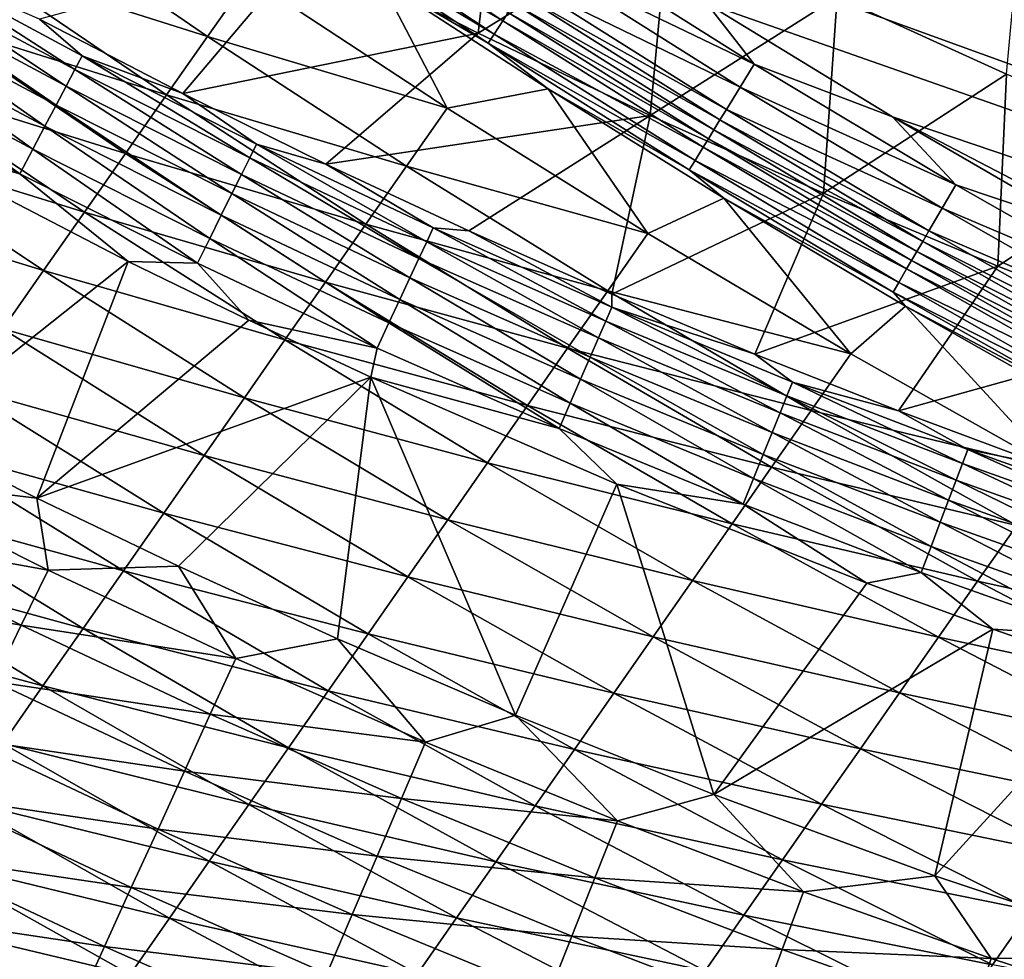
# Model space of a CAD drawing. Extents: x -97 to 72, y -152 to -77.
# Drawn here: x -73 to -69, y -144 to -141 of the extents above; entities that cross this region are included whole.
import ezdxf

# ---------------------------------------------------------------- set-up
doc = ezdxf.new("R2010")
doc.units = 0
doc.layers.add('WANNA', color=7, linetype='CONTINUOUS')

msp = doc.modelspace()

# ---------------------------------------------------------------- linework, layer by layer
at = {"layer": 'WANNA'}
for points in [[(-88.6624, -107.3737, -59.5), (-88.6624, -77.6728, -59.5), (-49.2074, -146.7616, -59.5)], [(-88.6624, -77.6728, -59.5), (71.639, -77.6728, -59.5), (-49.2074, -146.7616, -59.5)], [(-53.8219, -146.4923, -59.5), (-82.6006, -128.3407, -59.5), (-88.6624, -107.3737, -59.5)], [(-53.0555, -146.5744, -59.5), (-53.8219, -146.4923, -59.5), (-88.6624, -107.3737, -59.5)], [(-52.2876, -146.6417, -59.5), (-53.0555, -146.5744, -59.5), (-88.6624, -107.3737, -59.5)], [(-51.5186, -146.6941, -59.5), (-52.2876, -146.6417, -59.5), (-88.6624, -107.3737, -59.5)], [(-50.7487, -146.7315, -59.5), (-51.5186, -146.6941, -59.5), (-88.6624, -107.3737, -59.5)], [(-49.9782, -146.754, -59.5), (-50.7487, -146.7315, -59.5), (-88.6624, -107.3737, -59.5)], [(-49.2074, -146.7616, -59.5), (-49.9782, -146.754, -59.5), (-88.6624, -107.3737, -59.5)], [(-82.2022, -128.9605, -59.5), (-82.6006, -128.3407, -59.5), (-53.8219, -146.4923, -59.5)], [(-81.796, -129.5673, -59.5), (-82.2022, -128.9605, -59.5), (-53.8219, -146.4923, -59.5)], [(-81.382, -130.1619, -59.5), (-81.796, -129.5673, -59.5), (-53.8219, -146.4923, -59.5)], [(-80.9599, -130.7449, -59.5), (-81.382, -130.1619, -59.5), (-53.8219, -146.4923, -59.5)], [(-80.5295, -131.3172, -59.5), (-80.9599, -130.7449, -59.5), (-53.8219, -146.4923, -59.5)], [(-80.0906, -131.8794, -59.5), (-80.5295, -131.3172, -59.5), (-53.8219, -146.4923, -59.5)], [(-79.6428, -132.432, -59.5), (-80.0906, -131.8794, -59.5), (-53.8219, -146.4923, -59.5)], [(-79.1857, -132.9758, -59.5), (-79.6428, -132.432, -59.5), (-53.8219, -146.4923, -59.5)], [(-78.7188, -133.5112, -59.5), (-79.1857, -132.9758, -59.5), (-53.8219, -146.4923, -59.5)], [(-78.2417, -134.0388, -59.5), (-78.7188, -133.5112, -59.5), (-53.8219, -146.4923, -59.5)], [(-77.7539, -134.5591, -59.5), (-78.2417, -134.0388, -59.5), (-53.8219, -146.4923, -59.5)], [(-77.2548, -135.0725, -59.5), (-77.7539, -134.5591, -59.5), (-53.8219, -146.4923, -59.5)], [(-53.8219, -146.4923, -59.5), (-70.8123, -140.3331, -59.5), (-77.2548, -135.0725, -59.5)], [(-71.6603, -140.5546, -3.6653), (-71.0017, -140.8905, -3.6613), (-70.9091, -140.1016, -5.7743)], [(-70.2651, -140.4347, -5.7674), (-70.9091, -140.1016, -5.7743), (-71.0017, -140.8905, -3.6613)], [(-69.6158, -140.7503, -5.7604), (-68.9617, -141.0484, -5.7531), (-68.8924, -140.2914, -7.8676)], [(-71.669, -140.3371, -59.2699), (-70.9064, -140.8427, -59.2695), (-71.7035, -140.3879, -59.1769)], [(-70.9064, -140.8427, -59.2695), (-71.669, -140.3371, -59.2699), (-70.8862, -140.8114, -59.3121)], [(-70.1184, -140.7766, -59.5), (-70.8123, -140.3331, -59.5), (-53.8219, -146.4923, -59.5)], [(-72.8033, -140.3836, -55.2905), (-72.0458, -140.903, -55.2837), (-72.9639, -140.6121, -53.4456)], [(-72.0458, -140.903, -55.2837), (-72.8033, -140.3836, -55.2905), (-71.8872, -140.6766, -57.1328)], [(-71.7035, -140.3879, -59.1769), (-70.9397, -140.8942, -59.1765), (-71.7273, -140.423, -59.0778)], [(-70.9397, -140.8942, -59.1765), (-71.7035, -140.3879, -59.1769), (-70.9064, -140.8427, -59.2695)], [(-70.9626, -140.9297, -59.0773), (-71.7273, -140.423, -59.0778), (-70.9397, -140.8942, -59.1765)], [(-71.7273, -140.423, -59.0778), (-70.9626, -140.9297, -59.0773), (-71.3794, -140.685, -58.9775)], [(-71.0017, -140.8905, -3.6613), (-70.3377, -141.2084, -3.6572), (-70.2651, -140.4347, -5.7674)], [(-69.6158, -140.7503, -5.7604), (-70.2651, -140.4347, -5.7674), (-70.3377, -141.2084, -3.6572)], [(-70.7024, -140.5267, -59.4914), (-69.9358, -141.0102, -59.4914), (-70.7589, -140.6143, -59.4641)], [(-69.9358, -141.0102, -59.4914), (-70.7024, -140.5267, -59.4914), (-70.1184, -140.7766, -59.5)], [(-72.6949, -140.8369, -1.6107), (-72.1411, -141.124, -1.6122), (-71.6603, -140.5546, -3.6653)], [(-71.6603, -140.5546, -3.6653), (-72.1411, -141.124, -1.6122), (-71.0017, -140.8905, -3.6613)], [(-72.9639, -140.6121, -53.4456), (-72.2043, -141.1293, -53.4362), (-73.1244, -140.8404, -51.6023)], [(-72.2043, -141.1293, -53.4362), (-72.9639, -140.6121, -53.4456), (-72.0458, -140.903, -55.2837)], [(-70.7589, -140.6143, -59.4641), (-69.9904, -141.099, -59.464), (-70.8138, -140.6992, -59.417)], [(-69.9904, -141.099, -59.464), (-70.7589, -140.6143, -59.4641), (-69.9358, -141.0102, -59.4914)], [(-73.2242, -140.6737, -1.3805), (-72.5582, -141.0313, -1.3816), (-73.1944, -140.6208, -1.4931)], [(-72.53, -140.9781, -1.4946), (-72.6949, -140.8369, -1.6107), (-73.1944, -140.6208, -1.4931)], [(-72.53, -140.9781, -1.4946), (-73.1944, -140.6208, -1.4931), (-72.5582, -141.0313, -1.3816)], [(-73.2597, -140.7368, -1.2734), (-72.5919, -141.0949, -1.2741), (-73.2242, -140.6737, -1.3805)], [(-72.5582, -141.0313, -1.3816), (-73.2242, -140.6737, -1.3805), (-72.5919, -141.0949, -1.2741)], [(-71.8872, -140.6766, -57.1328), (-71.1216, -141.1796, -57.1288), (-72.0458, -140.903, -55.2837)], [(-71.8872, -140.6766, -57.1328), (-71.3794, -140.685, -58.9775), (-71.1216, -141.1796, -57.1288)], [(-71.3794, -140.685, -58.9775), (-70.7311, -141.106, -58.977), (-71.1216, -141.1796, -57.1288)], [(-70.7311, -141.106, -58.977), (-71.3794, -140.685, -58.9775), (-70.9626, -140.9297, -59.0773)], [(-70.8138, -140.6992, -59.417), (-70.0432, -141.1852, -59.4169), (-70.8396, -140.7391, -59.3863)], [(-70.0432, -141.1852, -59.4169), (-70.8138, -140.6992, -59.417), (-69.9904, -141.099, -59.464)], [(-73.3004, -140.8093, -1.1735), (-72.6307, -141.1681, -1.174), (-73.2597, -140.7368, -1.2734)], [(-72.5919, -141.0949, -1.2741), (-73.2597, -140.7368, -1.2734), (-72.6307, -141.1681, -1.174)], [(-70.8396, -140.7391, -59.3863), (-70.0681, -141.2257, -59.3862), (-70.8638, -140.7767, -59.3512)], [(-70.0681, -141.2257, -59.3862), (-70.8396, -140.7391, -59.3863), (-70.0432, -141.1852, -59.4169)], [(-70.3377, -141.2084, -3.6572), (-69.669, -141.5083, -3.653), (-69.6158, -140.7503, -5.7604)], [(-68.9617, -141.0484, -5.7531), (-69.6158, -140.7503, -5.7604), (-69.669, -141.5083, -3.653)], [(-73.3458, -140.8902, -1.0825), (-72.6739, -141.2499, -1.0827), (-73.3004, -140.8093, -1.1735)], [(-72.6307, -141.1681, -1.174), (-73.3004, -140.8093, -1.1735), (-72.6739, -141.2499, -1.0827)], [(-70.8638, -140.7767, -59.3512), (-70.0915, -141.2638, -59.351), (-70.8862, -140.8114, -59.3121)], [(-70.0915, -141.2638, -59.351), (-70.8638, -140.7767, -59.3512), (-70.0681, -141.2257, -59.3862)], [(-70.1184, -140.7766, -59.5), (-69.4024, -141.2132, -59.5), (-69.9358, -141.0102, -59.4914)], [(-69.4024, -141.2132, -59.5), (-70.1184, -140.7766, -59.5), (-53.8219, -146.4923, -59.5)], [(-73.1244, -140.8404, -51.6023), (-72.3627, -141.3553, -51.5904), (-73.2847, -141.0686, -49.7605)], [(-72.3627, -141.3553, -51.5904), (-73.1244, -140.8404, -51.6023), (-72.2043, -141.1293, -53.4362)], [(-72.1411, -141.124, -1.6122), (-72.6949, -140.8369, -1.6107), (-72.53, -140.9781, -1.4946)], [(-70.9064, -140.8427, -59.2695), (-70.1325, -141.3307, -59.2692), (-70.9397, -140.8942, -59.1765)], [(-70.8862, -140.8114, -59.3121), (-70.113, -141.2989, -59.3118), (-70.9064, -140.8427, -59.2695)], [(-70.1325, -141.3307, -59.2692), (-70.9064, -140.8427, -59.2695), (-70.113, -141.2989, -59.3118)], [(-70.113, -141.2989, -59.3118), (-70.8862, -140.8114, -59.3121), (-70.0915, -141.2638, -59.351)], [(-73.395, -140.9782, -1.0017), (-72.7209, -141.339, -1.0016), (-73.3458, -140.8902, -1.0825)], [(-72.6739, -141.2499, -1.0827), (-73.3458, -140.8902, -1.0825), (-72.7209, -141.339, -1.0016)], [(-72.0458, -140.903, -55.2837), (-71.2783, -141.4037, -55.2767), (-72.2043, -141.1293, -53.4362)], [(-72.1411, -141.124, -1.6122), (-71.589, -141.3959, -1.6136), (-71.0017, -140.8905, -3.6613)], [(-71.2783, -141.4037, -55.2767), (-72.0458, -140.903, -55.2837), (-71.1216, -141.1796, -57.1288)], [(-71.0017, -140.8905, -3.6613), (-71.589, -141.3959, -1.6136), (-70.3377, -141.2084, -3.6572)], [(-70.9397, -140.8942, -59.1765), (-70.1645, -141.3828, -59.176), (-70.9626, -140.9297, -59.0773)], [(-70.1645, -141.3828, -59.176), (-70.9397, -140.8942, -59.1765), (-70.1325, -141.3307, -59.2692)], [(-70.1865, -141.4187, -59.0767), (-70.9626, -140.9297, -59.0773), (-70.1645, -141.3828, -59.176)], [(-70.9626, -140.9297, -59.0773), (-70.1865, -141.4187, -59.0767), (-70.7311, -141.106, -58.977)], [(-73.4474, -141.0718, -0.9319), (-72.7709, -141.4339, -0.9317), (-73.395, -140.9782, -1.0017)], [(-72.7209, -141.339, -1.0016), (-73.395, -140.9782, -1.0017), (-72.7709, -141.4339, -0.9317)], [(-72.5582, -141.0313, -1.3816), (-71.8834, -141.372, -1.3827), (-72.53, -140.9781, -1.4946)], [(-71.8567, -141.3186, -1.4961), (-72.1411, -141.124, -1.6122), (-72.53, -140.9781, -1.4946)], [(-71.8567, -141.3186, -1.4961), (-72.53, -140.9781, -1.4946), (-71.8834, -141.372, -1.3827)], [(-72.5919, -141.0949, -1.2741), (-71.9153, -141.436, -1.2749), (-72.5582, -141.0313, -1.3816)], [(-71.8834, -141.372, -1.3827), (-72.5582, -141.0313, -1.3816), (-71.9153, -141.436, -1.2749)], [(-69.9358, -141.0102, -59.4914), (-69.1584, -141.4759, -59.4914), (-69.9904, -141.099, -59.464)], [(-69.1584, -141.4759, -59.4914), (-69.9358, -141.0102, -59.4914), (-69.4024, -141.2132, -59.5)], [(-73.4474, -141.0718, -0.9319), (-73.272, -141.2949, -0.8739), (-72.7709, -141.4339, -0.9317)], [(-73.2847, -141.0686, -49.7605), (-72.5209, -141.5812, -49.7464), (-73.4449, -141.2966, -47.9202)], [(-72.5209, -141.5812, -49.7464), (-73.2847, -141.0686, -49.7605), (-72.3627, -141.3553, -51.5904)], [(-69.669, -141.5083, -3.653), (-68.9962, -141.7901, -3.6487), (-68.9617, -141.0484, -5.7531)], [(-68.3035, -141.3288, -5.7457), (-68.9617, -141.0484, -5.7531), (-68.9962, -141.7901, -3.6487)], [(-72.6307, -141.1681, -1.174), (-71.952, -141.5099, -1.1744), (-72.5919, -141.0949, -1.2741)], [(-71.9153, -141.436, -1.2749), (-72.5919, -141.0949, -1.2741), (-71.952, -141.5099, -1.1744)], [(-71.1216, -141.1796, -57.1288), (-70.7311, -141.106, -58.977), (-70.3467, -141.6638, -57.1246)], [(-70.7311, -141.106, -58.977), (-70.0529, -141.5276, -58.9765), (-70.3467, -141.6638, -57.1246)], [(-70.0529, -141.5276, -58.9765), (-70.7311, -141.106, -58.977), (-70.1865, -141.4187, -59.0767)], [(-69.9904, -141.099, -59.464), (-69.2109, -141.566, -59.4639), (-70.0432, -141.1852, -59.4169)], [(-69.2109, -141.566, -59.4639), (-69.9904, -141.099, -59.464), (-69.1584, -141.4759, -59.4914)], [(-72.2043, -141.1293, -53.4362), (-71.4348, -141.6276, -53.4265), (-72.3627, -141.3553, -51.5904)], [(-71.4348, -141.6276, -53.4265), (-72.2043, -141.1293, -53.4362), (-71.2783, -141.4037, -55.2767)], [(-71.589, -141.3959, -1.6136), (-72.1411, -141.124, -1.6122), (-71.8567, -141.3186, -1.4961)], [(-72.6739, -141.2499, -1.0827), (-71.9931, -141.5927, -1.0828), (-72.6307, -141.1681, -1.174)], [(-71.952, -141.5099, -1.1744), (-72.6307, -141.1681, -1.174), (-71.9931, -141.5927, -1.0828)], [(-71.1216, -141.1796, -57.1288), (-70.3467, -141.6638, -57.1246), (-71.2783, -141.4037, -55.2767)], [(-70.0432, -141.1852, -59.4169), (-69.2617, -141.6533, -59.4168), (-70.0681, -141.2257, -59.3862)], [(-69.2617, -141.6533, -59.4168), (-70.0432, -141.1852, -59.4169), (-69.2109, -141.566, -59.4639)], [(-71.589, -141.3959, -1.6136), (-71.0376, -141.6536, -1.6151), (-70.3377, -141.2084, -3.6572)], [(-71.0376, -141.6536, -1.6151), (-70.4861, -141.8979, -1.6166), (-70.3377, -141.2084, -3.6572)], [(-69.669, -141.5083, -3.653), (-70.3377, -141.2084, -3.6572), (-70.4861, -141.8979, -1.6166)], [(-70.0681, -141.2257, -59.3862), (-69.2857, -141.6944, -59.386), (-70.0915, -141.2638, -59.351)], [(-69.2857, -141.6944, -59.386), (-70.0681, -141.2257, -59.3862), (-69.2617, -141.6533, -59.4168)], [(-69.4024, -141.2132, -59.5), (-68.6634, -141.6423, -59.5), (-69.1584, -141.4759, -59.4914)], [(-68.6634, -141.6423, -59.5), (-69.4024, -141.2132, -59.5), (-65.4561, -143.2697, -59.5)], [(-53.8219, -146.4923, -59.5), (-65.4561, -143.2697, -59.5), (-69.4024, -141.2132, -59.5)], [(-72.7209, -141.339, -1.0016), (-72.0378, -141.6828, -1.0015), (-72.6739, -141.2499, -1.0827)], [(-71.9931, -141.5927, -1.0828), (-72.6739, -141.2499, -1.0827), (-72.0378, -141.6828, -1.0015)], [(-70.0915, -141.2638, -59.351), (-69.3081, -141.733, -59.3508), (-70.113, -141.2989, -59.3118)], [(-69.3081, -141.733, -59.3508), (-70.0915, -141.2638, -59.351), (-69.2857, -141.6944, -59.386)], [(-73.4449, -141.2966, -47.9202), (-72.679, -141.8068, -47.904), (-73.6049, -141.5243, -46.0814)], [(-72.679, -141.8068, -47.904), (-73.4449, -141.2966, -47.9202), (-72.5209, -141.5812, -49.7464)], [(-73.272, -141.2949, -0.8739), (-72.3521, -141.7722, -0.8734), (-72.7709, -141.4339, -0.9317)], [(-72.3521, -141.7722, -0.8734), (-73.272, -141.2949, -0.8739), (-73.1941, -142.4393, -0.4265)], [(-70.113, -141.2989, -59.3118), (-69.3289, -141.7686, -59.3115), (-70.1325, -141.3307, -59.2692)], [(-69.3289, -141.7686, -59.3115), (-70.113, -141.2989, -59.3118), (-69.3081, -141.733, -59.3508)], [(-72.7709, -141.4339, -0.9317), (-72.0854, -141.7789, -0.9314), (-72.7209, -141.339, -1.0016)], [(-72.0378, -141.6828, -1.0015), (-72.7209, -141.339, -1.0016), (-72.0854, -141.7789, -0.9314)], [(-71.8834, -141.372, -1.3827), (-71.2, -141.6957, -1.3839), (-71.8567, -141.3186, -1.4961)], [(-71.8567, -141.3186, -1.4961), (-71.175, -141.6421, -1.4976), (-71.589, -141.3959, -1.6136)], [(-71.175, -141.6421, -1.4976), (-71.8567, -141.3186, -1.4961), (-71.2, -141.6957, -1.3839)], [(-70.1325, -141.3307, -59.2692), (-69.3476, -141.8008, -59.2688), (-70.1645, -141.3828, -59.176)], [(-69.3476, -141.8008, -59.2688), (-70.1325, -141.3307, -59.2692), (-69.3289, -141.7686, -59.3115)], [(-68.9962, -141.7901, -3.6487), (-68.3202, -142.0539, -3.6443), (-68.3035, -141.3288, -5.7457)], [(-72.3627, -141.3553, -51.5904), (-71.5912, -141.8512, -51.5782), (-72.5209, -141.5812, -49.7464)], [(-71.5912, -141.8512, -51.5782), (-72.3627, -141.3553, -51.5904), (-71.4348, -141.6276, -53.4265)], [(-71.9153, -141.436, -1.2749), (-71.2301, -141.7601, -1.2757), (-71.8834, -141.372, -1.3827)], [(-71.2, -141.6957, -1.3839), (-71.8834, -141.372, -1.3827), (-71.2301, -141.7601, -1.2757)], [(-71.0376, -141.6536, -1.6151), (-71.589, -141.3959, -1.6136), (-71.175, -141.6421, -1.4976)], [(-71.2783, -141.4037, -55.2767), (-70.5015, -141.8854, -55.2694), (-71.4348, -141.6276, -53.4265)], [(-70.5015, -141.8854, -55.2694), (-71.2783, -141.4037, -55.2767), (-70.3467, -141.6638, -57.1246)], [(-70.1645, -141.3828, -59.176), (-69.3783, -141.8535, -59.1755), (-70.1865, -141.4187, -59.0767)], [(-69.3783, -141.8535, -59.1755), (-70.1645, -141.3828, -59.176), (-69.3476, -141.8008, -59.2688)], [(-72.0854, -141.7789, -0.9314), (-72.7709, -141.4339, -0.9317), (-72.3521, -141.7722, -0.8734)], [(-71.952, -141.5099, -1.1744), (-71.2649, -141.8346, -1.1748), (-71.9153, -141.436, -1.2749)], [(-71.2301, -141.7601, -1.2757), (-71.9153, -141.436, -1.2749), (-71.2649, -141.8346, -1.1748)], [(-69.3994, -141.8898, -59.0761), (-70.1865, -141.4187, -59.0767), (-69.3783, -141.8535, -59.1755)], [(-70.1865, -141.4187, -59.0767), (-69.3994, -141.8898, -59.0761), (-70.0529, -141.5276, -58.9765)], [(-69.1584, -141.4759, -59.4914), (-68.3704, -141.9237, -59.4913), (-69.2109, -141.566, -59.4639)], [(-68.3704, -141.9237, -59.4913), (-69.1584, -141.4759, -59.4914), (-68.6634, -141.6423, -59.5)], [(-72.8369, -142.0322, -46.0633), (-73.6049, -141.5243, -46.0814), (-72.679, -141.8068, -47.904)], [(-71.9931, -141.5927, -1.0828), (-71.3037, -141.9182, -1.0829), (-71.952, -141.5099, -1.1744)], [(-71.2649, -141.8346, -1.1748), (-71.952, -141.5099, -1.1744), (-71.3037, -141.9182, -1.0829)], [(-70.4861, -141.8979, -1.6166), (-69.9334, -142.1295, -1.618), (-69.669, -141.5083, -3.653)], [(-70.3467, -141.6638, -57.1246), (-70.0529, -141.5276, -58.9765), (-69.5631, -142.1288, -57.1203)], [(-70.0529, -141.5276, -58.9765), (-69.3518, -141.9441, -58.9759), (-69.5631, -142.1288, -57.1203)], [(-69.3518, -141.9441, -58.9759), (-70.0529, -141.5276, -58.9765), (-69.3994, -141.8898, -59.0761)], [(-68.9962, -141.7901, -3.6487), (-69.669, -141.5083, -3.653), (-69.9334, -142.1295, -1.618)], [(-69.2109, -141.566, -59.4639), (-68.4209, -142.015, -59.4639), (-69.2617, -141.6533, -59.4168)], [(-68.4209, -142.015, -59.4639), (-69.2109, -141.566, -59.4639), (-68.3704, -141.9237, -59.4913)], [(-72.5209, -141.5812, -49.7464), (-71.7474, -142.0746, -49.7318), (-72.679, -141.8068, -47.904)], [(-71.7474, -142.0746, -49.7318), (-72.5209, -141.5812, -49.7464), (-71.5912, -141.8512, -51.5782)], [(-72.0378, -141.6828, -1.0015), (-71.3461, -142.0094, -1.0013), (-71.9931, -141.5927, -1.0828)], [(-71.3037, -141.9182, -1.0829), (-71.9931, -141.5927, -1.0828), (-71.3461, -142.0094, -1.0013)], [(-71.4348, -141.6276, -53.4265), (-70.6561, -142.1067, -53.4164), (-71.5912, -141.8512, -51.5782)], [(-70.6561, -142.1067, -53.4164), (-71.4348, -141.6276, -53.4265), (-70.5015, -141.8854, -55.2694)], [(-71.2, -141.6957, -1.3839), (-70.5086, -142.0021, -1.3851), (-71.175, -141.6421, -1.4976)], [(-71.175, -141.6421, -1.4976), (-70.4852, -141.9484, -1.4991), (-71.0376, -141.6536, -1.6151)], [(-70.4852, -141.9484, -1.4991), (-71.175, -141.6421, -1.4976), (-70.5086, -142.0021, -1.3851)], [(-72.0854, -141.7789, -0.9314), (-71.3913, -142.1066, -0.9311), (-72.0378, -141.6828, -1.0015)], [(-71.3461, -142.0094, -1.0013), (-72.0378, -141.6828, -1.0015), (-71.3913, -142.1066, -0.9311)], [(-70.4861, -141.8979, -1.6166), (-71.0376, -141.6536, -1.6151), (-70.4852, -141.9484, -1.4991)], [(-70.3467, -141.6638, -57.1246), (-69.5631, -142.1288, -57.1203), (-70.5015, -141.8854, -55.2694)], [(-69.2617, -141.6533, -59.4168), (-68.4697, -142.1034, -59.4166), (-69.2857, -141.6944, -59.386)], [(-68.4697, -142.1034, -59.4166), (-69.2617, -141.6533, -59.4168), (-68.4209, -142.015, -59.4639)], [(-71.2301, -141.7601, -1.2757), (-70.5369, -142.0668, -1.2765), (-71.2, -141.6957, -1.3839)], [(-70.5086, -142.0021, -1.3851), (-71.2, -141.6957, -1.3839), (-70.5369, -142.0668, -1.2765)], [(-69.2857, -141.6944, -59.386), (-68.4927, -142.1451, -59.3858), (-69.3081, -141.733, -59.3508)], [(-68.4927, -142.1451, -59.3858), (-69.2857, -141.6944, -59.386), (-68.4697, -142.1034, -59.4166)], [(-71.2649, -141.8346, -1.1748), (-70.5697, -142.1419, -1.1753), (-71.2301, -141.7601, -1.2757)], [(-70.5369, -142.0668, -1.2765), (-71.2301, -141.7601, -1.2757), (-70.5697, -142.1419, -1.1753)], [(-69.3081, -141.733, -59.3508), (-68.5143, -142.1842, -59.3505), (-69.3289, -141.7686, -59.3115)], [(-68.5143, -142.1842, -59.3505), (-69.3081, -141.733, -59.3508), (-68.4927, -142.1451, -59.3858)], [(-73.1941, -142.4393, -0.4265), (-72.7055, -142.6854, -0.4265), (-72.3521, -141.7722, -0.8734)], [(-71.8861, -141.9991, -0.8732), (-72.3521, -141.7722, -0.8734), (-72.7055, -142.6854, -0.4265)], [(-72.3521, -141.7722, -0.8734), (-71.8861, -141.9991, -0.8732), (-72.0854, -141.7789, -0.9314)], [(-72.0854, -141.7789, -0.9314), (-71.8861, -141.9991, -0.8732), (-71.3913, -142.1066, -0.9311)], [(-69.9334, -142.1295, -1.618), (-69.3786, -142.3491, -1.6195), (-68.9962, -141.7901, -3.6487)], [(-68.9962, -141.7901, -3.6487), (-69.3786, -142.3491, -1.6195), (-68.3202, -142.0539, -3.6443)], [(-69.3289, -141.7686, -59.3115), (-68.5342, -142.2202, -59.3112), (-69.3476, -141.8008, -59.2688)], [(-68.5342, -142.2202, -59.3112), (-69.3289, -141.7686, -59.3115), (-68.5143, -142.1842, -59.3505)], [(-72.679, -141.8068, -47.904), (-71.9035, -142.2978, -47.8873), (-72.8369, -142.0322, -46.0633)], [(-71.9035, -142.2978, -47.8873), (-72.679, -141.8068, -47.904), (-71.7474, -142.0746, -49.7318)], [(-71.3037, -141.9182, -1.0829), (-70.6063, -142.2263, -1.083), (-71.2649, -141.8346, -1.1748)], [(-70.5697, -142.1419, -1.1753), (-71.2649, -141.8346, -1.1748), (-70.6063, -142.2263, -1.083)], [(-69.3476, -141.8008, -59.2688), (-68.5521, -142.2528, -59.2684), (-69.3783, -141.8535, -59.1755)], [(-68.5521, -142.2528, -59.2684), (-69.3476, -141.8008, -59.2688), (-68.5342, -142.2202, -59.3112)], [(-71.5912, -141.8512, -51.5782), (-70.8106, -142.3278, -51.5655), (-71.7474, -142.0746, -49.7318)], [(-70.8106, -142.3278, -51.5655), (-71.5912, -141.8512, -51.5782), (-70.6561, -142.1067, -53.4164)], [(-69.3783, -141.8535, -59.1755), (-68.5816, -142.3061, -59.175), (-69.3994, -141.8898, -59.0761)], [(-68.5816, -142.3061, -59.175), (-69.3783, -141.8535, -59.1755), (-68.5521, -142.2528, -59.2684)], [(-70.5015, -141.8854, -55.2694), (-69.7161, -142.3477, -55.262), (-70.6561, -142.1067, -53.4164)], [(-69.7161, -142.3477, -55.262), (-70.5015, -141.8854, -55.2694), (-69.5631, -142.1288, -57.1203)], [(-69.9334, -142.1295, -1.618), (-70.4861, -141.8979, -1.6166), (-70.4852, -141.9484, -1.4991)], [(-68.6018, -142.3426, -59.0755), (-69.3994, -141.8898, -59.0761), (-68.5816, -142.3061, -59.175)], [(-69.3994, -141.8898, -59.0761), (-68.6018, -142.3426, -59.0755), (-69.3518, -141.9441, -58.9759)], [(-71.3461, -142.0094, -1.0013), (-70.6464, -142.3184, -1.0012), (-71.3037, -141.9182, -1.0829)], [(-70.6063, -142.2263, -1.083), (-71.3037, -141.9182, -1.0829), (-70.6464, -142.3184, -1.0012)], [(-70.5086, -142.0021, -1.3851), (-69.8096, -142.291, -1.3863), (-70.4852, -141.9484, -1.4991)], [(-69.7877, -142.2373, -1.5007), (-69.9334, -142.1295, -1.618), (-70.4852, -141.9484, -1.4991)], [(-69.7877, -142.2373, -1.5007), (-70.4852, -141.9484, -1.4991), (-69.8096, -142.291, -1.3863)], [(-69.5631, -142.1288, -57.1203), (-69.3518, -141.9441, -58.9759), (-68.7715, -142.5744, -57.1159)], [(-69.3518, -141.9441, -58.9759), (-68.6352, -142.3502, -58.9753), (-68.7715, -142.5744, -57.1159)], [(-68.6352, -142.3502, -58.9753), (-69.3518, -141.9441, -58.9759), (-68.6018, -142.3426, -59.0755)], [(-71.4163, -142.2181, -0.873), (-71.8861, -141.9991, -0.8732), (-72.7055, -142.6854, -0.4265)], [(-71.8861, -141.9991, -0.8732), (-71.4163, -142.2181, -0.873), (-71.3913, -142.1066, -0.9311)], [(-71.3913, -142.1066, -0.9311), (-70.689, -142.4167, -0.9309), (-71.3461, -142.0094, -1.0013)], [(-70.6464, -142.3184, -1.0012), (-71.3461, -142.0094, -1.0013), (-70.689, -142.4167, -0.9309)], [(-70.5369, -142.0668, -1.2765), (-69.8361, -142.356, -1.2773), (-70.5086, -142.0021, -1.3851)], [(-69.8096, -142.291, -1.3863), (-70.5086, -142.0021, -1.3851), (-69.8361, -142.356, -1.2773)], [(-72.8369, -142.0322, -46.0633), (-72.0593, -142.5207, -46.0447), (-72.9947, -142.2575, -44.2244)], [(-72.0593, -142.5207, -46.0447), (-72.8369, -142.0322, -46.0633), (-71.9035, -142.2978, -47.8873)], [(-69.3786, -142.3491, -1.6195), (-68.8206, -142.5572, -1.621), (-68.3202, -142.0539, -3.6443)], [(-71.7474, -142.0746, -49.7318), (-70.9649, -142.5486, -49.7168), (-71.9035, -142.2978, -47.8873)], [(-70.9649, -142.5486, -49.7168), (-71.7474, -142.0746, -49.7318), (-70.8106, -142.3278, -51.5655)], [(-70.5697, -142.1419, -1.1753), (-69.8668, -142.4316, -1.1757), (-70.5369, -142.0668, -1.2765)], [(-69.8361, -142.356, -1.2773), (-70.5369, -142.0668, -1.2765), (-69.8668, -142.4316, -1.1757)], [(-83.8149, -142.1327), (-83.3232, -142.5576), (-59.7511, -151.2162)], [(-83.8149, -142.1327), (-59.7511, -151.2162), (-70.803, -145.6493)], [(-70.803, -145.6493), (-71.5215, -145.3631), (-83.8149, -142.1327)], [(-71.5215, -145.3631), (-72.2332, -145.0603), (-83.8149, -142.1327)], [(-72.2332, -145.0603), (-72.9377, -144.7412), (-83.8149, -142.1327)], [(-71.3913, -142.1066, -0.9311), (-71.4163, -142.2181, -0.873), (-70.689, -142.4167, -0.9309)], [(-70.6561, -142.1067, -53.4164), (-69.8689, -142.5664, -53.4061), (-70.8106, -142.3278, -51.5655)], [(-69.8689, -142.5664, -53.4061), (-70.6561, -142.1067, -53.4164), (-69.7161, -142.3477, -55.262)], [(-69.3786, -142.3491, -1.6195), (-69.9334, -142.1295, -1.618), (-69.7877, -142.2373, -1.5007)], [(-69.5631, -142.1288, -57.1203), (-68.7715, -142.5744, -57.1159), (-69.7161, -142.3477, -55.262)], [(-70.6063, -142.2263, -1.083), (-69.9013, -142.5166, -1.0832), (-70.5697, -142.1419, -1.1753)], [(-69.8668, -142.4316, -1.1757), (-70.5697, -142.1419, -1.1753), (-69.9013, -142.5166, -1.0832)], [(-72.7055, -142.6854, -0.4265), (-72.1579, -142.9487, -0.4265), (-71.4163, -142.2181, -0.873)], [(-72.1579, -142.9487, -0.4265), (-71.5444, -143.2285, -0.4265), (-71.4163, -142.2181, -0.873)], [(-71.5444, -143.2285, -0.4265), (-70.8578, -143.523, -0.4265), (-71.4163, -142.2181, -0.873)], [(-71.4163, -142.2181, -0.873), (-70.4658, -142.6319, -0.8726), (-70.689, -142.4167, -0.9309)], [(-70.4658, -142.6319, -0.8726), (-71.4163, -142.2181, -0.873), (-70.8578, -143.523, -0.4265)], [(-70.6464, -142.3184, -1.0012), (-69.939, -142.6096, -1.0011), (-70.6063, -142.2263, -1.083)], [(-69.9013, -142.5166, -1.0832), (-70.6063, -142.2263, -1.083), (-69.939, -142.6096, -1.0011)], [(-69.8096, -142.291, -1.3863), (-69.1324, -142.5514, -1.3874), (-69.7877, -142.2373, -1.5007)], [(-69.112, -142.4978, -1.5022), (-69.3786, -142.3491, -1.6195), (-69.7877, -142.2373, -1.5007)], [(-69.112, -142.4978, -1.5022), (-69.7877, -142.2373, -1.5007), (-69.1324, -142.5514, -1.3874)], [(-72.9947, -142.2575, -44.2244), (-72.2151, -142.7434, -44.2041), (-73.1524, -142.4825, -42.3871)], [(-72.2151, -142.7434, -44.2041), (-72.9947, -142.2575, -44.2244), (-72.0593, -142.5207, -46.0447)], [(-69.8361, -142.356, -1.2773), (-69.1571, -142.6167, -1.2781), (-69.8096, -142.291, -1.3863)], [(-69.1324, -142.5514, -1.3874), (-69.8096, -142.291, -1.3863), (-69.1571, -142.6167, -1.2781)], [(-71.9035, -142.2978, -47.8873), (-71.119, -142.7692, -47.8701), (-72.0593, -142.5207, -46.0447)], [(-71.119, -142.7692, -47.8701), (-71.9035, -142.2978, -47.8873), (-70.9649, -142.5486, -49.7168)], [(-70.8106, -142.3278, -51.5655), (-70.0216, -142.7849, -51.5526), (-70.9649, -142.5486, -49.7168)], [(-70.0216, -142.7849, -51.5526), (-70.8106, -142.3278, -51.5655), (-69.8689, -142.5664, -53.4061)], [(-70.689, -142.4167, -0.9309), (-69.9791, -142.7089, -0.9306), (-70.6464, -142.3184, -1.0012)], [(-69.939, -142.6096, -1.0011), (-70.6464, -142.3184, -1.0012), (-69.9791, -142.7089, -0.9306)], [(-69.7161, -142.3477, -55.262), (-68.9228, -142.7906, -55.2544), (-69.8689, -142.5664, -53.4061)], [(-69.8668, -142.4316, -1.1757), (-69.1859, -142.6927, -1.1761), (-69.8361, -142.356, -1.2773)], [(-69.1571, -142.6167, -1.2781), (-69.8361, -142.356, -1.2773), (-69.1859, -142.6927, -1.1761)], [(-68.9228, -142.7906, -55.2544), (-69.7161, -142.3477, -55.262), (-68.7715, -142.5744, -57.1159)], [(-68.8206, -142.5572, -1.621), (-69.3786, -142.3491, -1.6195), (-69.112, -142.4978, -1.5022)], [(-72.7055, -142.6854, -0.4265), (-73.1941, -142.4393, -0.4265), (-73.3773, -142.6042, -0.3282)], [(-70.689, -142.4167, -0.9309), (-70.4658, -142.6319, -0.8726), (-69.9791, -142.7089, -0.9306)], [(-69.9013, -142.5166, -1.0832), (-69.2182, -142.7783, -1.0833), (-69.8668, -142.4316, -1.1757)], [(-69.1859, -142.6927, -1.1761), (-69.8668, -142.4316, -1.1757), (-69.2182, -142.7783, -1.0833)], [(-73.1524, -142.4825, -42.3871), (-72.3706, -142.9659, -42.3653), (-73.3099, -142.7073, -40.5515)], [(-72.3706, -142.9659, -42.3653), (-73.1524, -142.4825, -42.3871), (-72.2151, -142.7434, -44.2041)], [(-69.939, -142.6096, -1.0011), (-69.2536, -142.8721, -1.001), (-69.9013, -142.5166, -1.0832)], [(-69.2182, -142.7783, -1.0833), (-69.9013, -142.5166, -1.0832), (-69.2536, -142.8721, -1.001)], [(-69.1324, -142.5514, -1.3874), (-68.4489, -142.7954, -1.3886), (-69.112, -142.4978, -1.5022)], [(-69.112, -142.4978, -1.5022), (-68.43, -142.7418, -1.5037), (-68.8206, -142.5572, -1.621)], [(-68.43, -142.7418, -1.5037), (-69.112, -142.4978, -1.5022), (-68.4489, -142.7954, -1.3886)], [(-83.3232, -142.5576), (-82.7517, -143.0326), (-59.7511, -151.2162)], [(-72.0593, -142.5207, -46.0447), (-71.2729, -142.9895, -46.0256), (-72.2151, -142.7434, -44.2041)], [(-71.2729, -142.9895, -46.0256), (-72.0593, -142.5207, -46.0447), (-71.119, -142.7692, -47.8701)], [(-70.9649, -142.5486, -49.7168), (-70.174, -143.003, -49.7014), (-71.119, -142.7692, -47.8701)], [(-70.174, -143.003, -49.7014), (-70.9649, -142.5486, -49.7168), (-70.0216, -142.7849, -51.5526)], [(-69.1571, -142.6167, -1.2781), (-68.4719, -142.8608, -1.2789), (-69.1324, -142.5514, -1.3874)], [(-68.4489, -142.7954, -1.3886), (-69.1324, -142.5514, -1.3874), (-68.4719, -142.8608, -1.2789)], [(-69.8689, -142.5664, -53.4061), (-69.0739, -143.0066, -53.3956), (-70.0216, -142.7849, -51.5526)], [(-69.0739, -143.0066, -53.3956), (-69.8689, -142.5664, -53.4061), (-68.9228, -142.7906, -55.2544)], [(-73.3773, -142.6042, -0.3282), (-73.4861, -142.8142, -0.242), (-72.6617, -142.9635, -0.3282)], [(-72.6617, -142.9635, -0.3282), (-72.7055, -142.6854, -0.4265), (-73.3773, -142.6042, -0.3282)], [(-70.8578, -143.523, -0.4265), (-70.0915, -143.8293, -0.4265), (-70.4658, -142.6319, -0.8726)], [(-70.4658, -142.6319, -0.8726), (-69.5015, -143.0133, -0.8721), (-69.9791, -142.7089, -0.9306)], [(-69.5015, -143.0133, -0.8721), (-70.4658, -142.6319, -0.8726), (-70.0915, -143.8293, -0.4265)], [(-69.9791, -142.7089, -0.9306), (-69.2913, -142.9723, -0.9303), (-69.939, -142.6096, -1.0011)], [(-69.2536, -142.8721, -1.001), (-69.939, -142.6096, -1.0011), (-69.2913, -142.9723, -0.9303)], [(-69.1859, -142.6927, -1.1761), (-68.4988, -142.9372, -1.1766), (-69.1571, -142.6167, -1.2781)], [(-68.4719, -142.8608, -1.2789), (-69.1571, -142.6167, -1.2781), (-68.4988, -142.9372, -1.1766)], [(-73.3099, -142.7073, -40.5515), (-72.526, -143.1882, -40.5284), (-73.4672, -142.9319, -38.7176)], [(-72.526, -143.1882, -40.5284), (-73.3099, -142.7073, -40.5515), (-72.3706, -142.9659, -42.3653)], [(-72.1579, -142.9487, -0.4265), (-72.7055, -142.6854, -0.4265), (-72.6617, -142.9635, -0.3282)], [(-69.2913, -142.9723, -0.9303), (-69.9791, -142.7089, -0.9306), (-69.5015, -143.0133, -0.8721)], [(-69.2182, -142.7783, -1.0833), (-68.529, -143.0234, -1.0834), (-69.1859, -142.6927, -1.1761)], [(-68.4988, -142.9372, -1.1766), (-69.1859, -142.6927, -1.1761), (-68.529, -143.0234, -1.0834)], [(-72.2151, -142.7434, -44.2041), (-71.4266, -143.2096, -44.1832), (-72.3706, -142.9659, -42.3653)], [(-71.4266, -143.2096, -44.1832), (-72.2151, -142.7434, -44.2041), (-71.2729, -142.9895, -46.0256)], [(-71.119, -142.7692, -47.8701), (-70.3263, -143.2209, -47.8525), (-71.2729, -142.9895, -46.0256)], [(-70.3263, -143.2209, -47.8525), (-71.119, -142.7692, -47.8701), (-70.174, -143.003, -49.7014)], [(-70.0216, -142.7849, -51.5526), (-69.2248, -143.2222, -51.5393), (-70.174, -143.003, -49.7014)], [(-69.2248, -143.2222, -51.5393), (-70.0216, -142.7849, -51.5526), (-69.0739, -143.0066, -53.3956)], [(-69.2536, -142.8721, -1.001), (-68.562, -143.1179, -1.0009), (-69.2182, -142.7783, -1.0833)], [(-68.529, -143.0234, -1.0834), (-69.2182, -142.7783, -1.0833), (-68.562, -143.1179, -1.0009)], [(-73.4861, -142.8142, -0.242), (-73.5972, -143.0286, -0.1684), (-72.7652, -143.1762, -0.242)], [(-72.7652, -143.1762, -0.242), (-72.6617, -142.9635, -0.3282), (-73.4861, -142.8142, -0.242)], [(-68.9228, -142.7906, -55.2544), (-68.1223, -143.2139, -55.2466), (-69.0739, -143.0066, -53.3956)], [(-69.2913, -142.9723, -0.9303), (-68.5973, -143.219, -0.9301), (-69.2536, -142.8721, -1.001)], [(-68.562, -143.1179, -1.0009), (-69.2536, -142.8721, -1.001), (-68.5973, -143.219, -0.9301)], [(-73.4672, -142.9319, -38.7176), (-72.6813, -143.4102, -38.6934), (-73.6244, -143.1563, -36.8854)], [(-72.6813, -143.4102, -38.6934), (-73.4672, -142.9319, -38.7176), (-72.526, -143.1882, -40.5284)], [(-72.6617, -142.9635, -0.3282), (-72.7652, -143.1762, -0.242), (-71.9374, -143.3047, -0.3282)], [(-71.9374, -143.3047, -0.3282), (-72.1579, -142.9487, -0.4265), (-72.6617, -142.9635, -0.3282)], [(-72.3706, -142.9659, -42.3653), (-71.5802, -143.4294, -42.3429), (-72.526, -143.1882, -40.5284)], [(-71.5802, -143.4294, -42.3429), (-72.3706, -142.9659, -42.3653), (-71.4266, -143.2096, -44.1832)], [(-71.5444, -143.2285, -0.4265), (-72.1579, -142.9487, -0.4265), (-71.9374, -143.3047, -0.3282)], [(-69.5015, -143.0133, -0.8721), (-69.0146, -143.1917, -0.8719), (-69.2913, -142.9723, -0.9303)], [(-69.2913, -142.9723, -0.9303), (-69.0146, -143.1917, -0.8719), (-68.5973, -143.219, -0.9301)], [(-71.2729, -142.9895, -46.0256), (-70.4783, -143.4385, -46.0059), (-71.4266, -143.2096, -44.1832)], [(-70.4783, -143.4385, -46.0059), (-71.2729, -142.9895, -46.0256), (-70.3263, -143.2209, -47.8525)], [(-70.174, -143.003, -49.7014), (-69.3755, -143.4375, -49.6856), (-70.3263, -143.2209, -47.8525)], [(-69.3755, -143.4375, -49.6856), (-70.174, -143.003, -49.7014), (-69.2248, -143.2222, -51.5393)], [(-69.0146, -143.1917, -0.8719), (-69.5015, -143.0133, -0.8721), (-70.0915, -143.8293, -0.4265)], [(-69.0739, -143.0066, -53.3956), (-68.2719, -143.427, -53.3848), (-69.2248, -143.2222, -51.5393)], [(-68.2719, -143.427, -53.3848), (-69.0739, -143.0066, -53.3956), (-68.1223, -143.2139, -55.2466)], [(-82.7517, -143.0326), (-82.1701, -143.4963), (-59.7511, -151.2162)], [(-72.8708, -143.3933, -0.1684), (-72.7652, -143.1762, -0.242), (-73.5972, -143.0286, -0.1684)], [(-72.8364, -143.632, -36.8603), (-73.6244, -143.1563, -36.8854), (-72.6813, -143.4102, -38.6934)], [(-72.7652, -143.1762, -0.242), (-72.8708, -143.3933, -0.1684), (-72.0354, -143.5199, -0.242)], [(-72.0354, -143.5199, -0.242), (-71.9374, -143.3047, -0.3282), (-72.7652, -143.1762, -0.242)], [(-72.526, -143.1882, -40.5284), (-71.7336, -143.649, -40.5047), (-72.6813, -143.4102, -38.6934)], [(-71.7336, -143.649, -40.5047), (-72.526, -143.1882, -40.5284), (-71.5802, -143.4294, -42.3429)], [(-70.0915, -143.8293, -0.4265), (-69.2387, -144.1432, -0.4265), (-69.0146, -143.1917, -0.8719)], [(-68.5247, -143.3617, -0.8717), (-69.0146, -143.1917, -0.8719), (-69.2387, -144.1432, -0.4265)], [(-69.0146, -143.1917, -0.8719), (-68.5247, -143.3617, -0.8717), (-68.5973, -143.219, -0.9301)], [(-71.9374, -143.3047, -0.3282), (-71.2046, -143.6274, -0.3282), (-71.5444, -143.2285, -0.4265)], [(-71.4266, -143.2096, -44.1832), (-70.6302, -143.6558, -44.1617), (-71.5802, -143.4294, -42.3429)], [(-70.8578, -143.523, -0.4265), (-71.5444, -143.2285, -0.4265), (-71.2046, -143.6274, -0.3282)], [(-70.6302, -143.6558, -44.1617), (-71.4266, -143.2096, -44.1832), (-70.4783, -143.4385, -46.0059)], [(-70.3263, -143.2209, -47.8525), (-69.526, -143.6526, -47.8344), (-70.4783, -143.4385, -46.0059)], [(-69.526, -143.6526, -47.8344), (-70.3263, -143.2209, -47.8525), (-69.3755, -143.4375, -49.6856)], [(-69.2248, -143.2222, -51.5393), (-68.4211, -143.6397, -51.5257), (-69.3755, -143.4375, -49.6856)], [(-68.4211, -143.6397, -51.5257), (-69.2248, -143.2222, -51.5393), (-68.2719, -143.427, -53.3848)], [(-71.9374, -143.3047, -0.3282), (-72.0354, -143.5199, -0.242), (-71.2046, -143.6274, -0.3282)], [(-72.8708, -143.3933, -0.1684), (-72.9782, -143.6141, -0.1079), (-72.1356, -143.7396, -0.1684)], [(-72.1356, -143.7396, -0.1684), (-72.0354, -143.5199, -0.242), (-72.8708, -143.3933, -0.1684)], [(-69.2387, -144.1432, -0.4265), (-68.2932, -144.4591, -0.4265), (-68.5247, -143.3617, -0.8717)], [(-72.6813, -143.4102, -38.6934), (-71.8868, -143.8683, -38.6686), (-72.8364, -143.632, -36.8603)], [(-71.8868, -143.8683, -38.6686), (-72.6813, -143.4102, -38.6934), (-71.7336, -143.649, -40.5047)], [(-71.5802, -143.4294, -42.3429), (-70.7818, -143.8728, -42.3199), (-71.7336, -143.649, -40.5047)], [(-70.7818, -143.8728, -42.3199), (-71.5802, -143.4294, -42.3429), (-70.6302, -143.6558, -44.1617)], [(-70.4783, -143.4385, -46.0059), (-69.6763, -143.8673, -45.9858), (-70.6302, -143.6558, -44.1617)], [(-69.6763, -143.8673, -45.9858), (-70.4783, -143.4385, -46.0059), (-69.526, -143.6526, -47.8344)], [(-69.3755, -143.4375, -49.6856), (-68.5702, -143.8521, -49.6694), (-69.526, -143.6526, -47.8344)], [(-68.5702, -143.8521, -49.6694), (-69.3755, -143.4375, -49.6856), (-68.4211, -143.6397, -51.5257)], [(-82.1701, -143.4963), (-77.3335, -146.6884), (-59.7511, -151.2162)], [(-72.0354, -143.5199, -0.242), (-72.1356, -143.7396, -0.1684), (-71.2972, -143.845, -0.242)], [(-71.2972, -143.845, -0.242), (-71.2046, -143.6274, -0.3282), (-72.0354, -143.5199, -0.242)], [(-71.2046, -143.6274, -0.3282), (-70.464, -143.9315, -0.3282), (-70.8578, -143.523, -0.4265)], [(-70.0915, -143.8293, -0.4265), (-70.8578, -143.523, -0.4265), (-70.464, -143.9315, -0.3282)], [(-72.9782, -143.6141, -0.1079), (-73.0868, -143.8374, -0.0606), (-72.2373, -143.963, -0.1079)], [(-72.2373, -143.963, -0.1079), (-72.1356, -143.7396, -0.1684), (-72.9782, -143.6141, -0.1079)], [(-72.8364, -143.632, -36.8603), (-72.0399, -144.0874, -36.8346), (-72.9913, -143.8535, -35.0291)], [(-72.0399, -144.0874, -36.8346), (-72.8364, -143.632, -36.8603), (-71.8868, -143.8683, -38.6686)], [(-71.7336, -143.649, -40.5047), (-70.9333, -144.0896, -40.4803), (-71.8868, -143.8683, -38.6686)], [(-70.9333, -144.0896, -40.4803), (-71.7336, -143.649, -40.5047), (-70.7818, -143.8728, -42.3199)], [(-71.2046, -143.6274, -0.3282), (-71.2972, -143.845, -0.242), (-70.464, -143.9315, -0.3282)], [(-70.6302, -143.6558, -44.1617), (-69.8264, -144.0818, -44.1398), (-70.7818, -143.8728, -42.3199)], [(-69.8264, -144.0818, -44.1398), (-70.6302, -143.6558, -44.1617), (-69.6763, -143.8673, -45.9858)], [(-69.526, -143.6526, -47.8344), (-68.7191, -144.0642, -47.8159), (-69.6763, -143.8673, -45.9858)], [(-68.7191, -144.0642, -47.8159), (-69.526, -143.6526, -47.8344), (-68.5702, -143.8521, -49.6694)], [(-72.1356, -143.7396, -0.1684), (-72.2373, -143.963, -0.1079), (-71.3918, -144.0673, -0.1684)], [(-71.3918, -144.0673, -0.1684), (-71.2972, -143.845, -0.242), (-72.1356, -143.7396, -0.1684)], [(-73.0868, -143.8374, -0.0606), (-73.1963, -144.0624, -0.0269), (-72.3403, -144.189, -0.0606)], [(-72.3403, -144.189, -0.0606), (-72.2373, -143.963, -0.1079), (-73.0868, -143.8374, -0.0606)], [(-71.2972, -143.845, -0.242), (-71.3918, -144.0673, -0.1684), (-70.551, -144.1514, -0.242)], [(-70.551, -144.1514, -0.242), (-70.464, -143.9315, -0.3282), (-71.2972, -143.845, -0.242)], [(-70.464, -143.9315, -0.3282), (-69.746, -144.2057, -0.3282), (-70.0915, -143.8293, -0.4265)], [(-69.2387, -144.1432, -0.4265), (-70.0915, -143.8293, -0.4265), (-69.746, -144.2057, -0.3282)], [(-72.9913, -143.8535, -35.0291), (-72.1927, -144.3062, -35.0026), (-73.146, -144.0749, -33.1998)], [(-72.1927, -144.3062, -35.0026), (-72.9913, -143.8535, -35.0291), (-72.0399, -144.0874, -36.8346)], [(-71.8868, -143.8683, -38.6686), (-71.0846, -144.3061, -38.643), (-72.0399, -144.0874, -36.8346)], [(-71.0846, -144.3061, -38.643), (-71.8868, -143.8683, -38.6686), (-70.9333, -144.0896, -40.4803)], [(-70.7818, -143.8728, -42.3199), (-69.9763, -144.2959, -42.2963), (-70.9333, -144.0896, -40.4803)], [(-69.9763, -144.2959, -42.2963), (-70.7818, -143.8728, -42.3199), (-69.8264, -144.0818, -44.1398)], [(-69.6763, -143.8673, -45.9858), (-68.8677, -144.276, -45.9652), (-69.8264, -144.0818, -44.1398)], [(-68.8677, -144.276, -45.9652), (-69.6763, -143.8673, -45.9858), (-68.7191, -144.0642, -47.8159)], [(-72.2373, -143.963, -0.1079), (-72.3403, -144.189, -0.0606), (-71.4879, -144.2931, -0.1079)], [(-71.4879, -144.2931, -0.1079), (-71.3918, -144.0673, -0.1684), (-72.2373, -143.963, -0.1079)], [(-70.464, -143.9315, -0.3282), (-70.551, -144.1514, -0.242), (-69.746, -144.2057, -0.3282)], [(-73.1963, -144.0624, -0.0269), (-73.306, -144.288, -0.0067), (-72.444, -144.4167, -0.0269)], [(-73.146, -144.0749, -33.1998), (-72.3454, -144.5248, -33.1728), (-73.3006, -144.296, -31.3723)], [(-72.444, -144.4167, -0.0269), (-72.3403, -144.189, -0.0606), (-73.1963, -144.0624, -0.0269)], [(-72.3454, -144.5248, -33.1728), (-73.146, -144.0749, -33.1998), (-72.1927, -144.3062, -35.0026)], [(-71.3918, -144.0673, -0.1684), (-71.4879, -144.2931, -0.1079), (-70.6399, -144.376, -0.1684)], [(-70.6399, -144.376, -0.1684), (-70.551, -144.1514, -0.242), (-71.3918, -144.0673, -0.1684)], [(-72.0399, -144.0874, -36.8346), (-71.2357, -144.5223, -36.8081), (-72.1927, -144.3062, -35.0026)], [(-71.2357, -144.5223, -36.8081), (-72.0399, -144.0874, -36.8346), (-71.0846, -144.3061, -38.643)], [(-70.9333, -144.0896, -40.4803), (-70.1259, -144.5098, -40.4553), (-71.0846, -144.3061, -38.643)], [(-70.1259, -144.5098, -40.4553), (-70.9333, -144.0896, -40.4803), (-69.9763, -144.2959, -42.2963)], [(-69.8264, -144.0818, -44.1398), (-69.0161, -144.4875, -44.1173), (-69.9763, -144.2959, -42.2963)], [(-69.0161, -144.4875, -44.1173), (-69.8264, -144.0818, -44.1398), (-68.8677, -144.276, -45.9652)], [(-70.551, -144.1514, -0.242), (-70.6399, -144.376, -0.1684), (-69.8277, -144.4277, -0.242)], [(-69.8277, -144.4277, -0.242), (-69.746, -144.2057, -0.3282), (-70.551, -144.1514, -0.242)], [(-69.0215, -144.4625, -0.3282), (-69.2387, -144.1432, -0.4265), (-69.746, -144.2057, -0.3282)], [(-68.2932, -144.4591, -0.4265), (-69.2387, -144.1432, -0.4265), (-69.0215, -144.4625, -0.3282)], [(-72.3403, -144.189, -0.0606), (-72.444, -144.4167, -0.0269), (-71.5851, -144.5217, -0.0606)], [(-71.5851, -144.5217, -0.0606), (-71.4879, -144.2931, -0.1079), (-72.3403, -144.189, -0.0606)], [(-69.746, -144.2057, -0.3282), (-69.8277, -144.4277, -0.242), (-69.0215, -144.4625, -0.3282)], [(-73.3006, -144.296, -31.3723), (-72.4979, -144.7431, -31.3451), (-73.4551, -144.5169, -29.5468)], [(-72.548, -144.645, -0.0067), (-72.444, -144.4167, -0.0269), (-73.306, -144.288, -0.0067)], [(-72.548, -144.645, -0.0067), (-73.306, -144.288, -0.0067), (-72.9377, -144.7412)], [(-72.4979, -144.7431, -31.3451), (-73.3006, -144.296, -31.3723), (-72.3454, -144.5248, -33.1728)], [(-72.1927, -144.3062, -35.0026), (-71.3866, -144.7383, -34.9755), (-72.3454, -144.5248, -33.1728)], [(-71.3866, -144.7383, -34.9755), (-72.1927, -144.3062, -35.0026), (-71.2357, -144.5223, -36.8081)], [(-71.4879, -144.2931, -0.1079), (-71.5851, -144.5217, -0.0606), (-70.7303, -144.6042, -0.1079)], [(-70.7303, -144.6042, -0.1079), (-70.6399, -144.376, -0.1684), (-71.4879, -144.2931, -0.1079)], [(-71.0846, -144.3061, -38.643), (-70.2754, -144.7233, -38.6169), (-71.2357, -144.5223, -36.8081)], [(-70.2754, -144.7233, -38.6169), (-71.0846, -144.3061, -38.643), (-70.1259, -144.5098, -40.4553)], [(-69.9763, -144.2959, -42.2963), (-69.1643, -144.6986, -42.2721), (-70.1259, -144.5098, -40.4553)], [(-69.1643, -144.6986, -42.2721), (-69.9763, -144.2959, -42.2963), (-69.0161, -144.4875, -44.1173)], [(-68.8677, -144.276, -45.9652), (-68.0531, -144.6643, -45.9441), (-69.0161, -144.4875, -44.1173)], [(-70.6399, -144.376, -0.1684), (-70.7303, -144.6042, -0.1079), (-69.9111, -144.6543, -0.1684)], [(-69.9111, -144.6543, -0.1684), (-69.8277, -144.4277, -0.242), (-70.6399, -144.376, -0.1684)], [(-72.444, -144.4167, -0.0269), (-72.548, -144.645, -0.0067), (-71.683, -144.7519, -0.0269)], [(-71.683, -144.7519, -0.0269), (-71.5851, -144.5217, -0.0606), (-72.444, -144.4167, -0.0269)], [(-69.8277, -144.4277, -0.242), (-69.9111, -144.6543, -0.1684), (-69.0978, -144.6863, -0.242)], [(-69.0978, -144.6863, -0.242), (-69.0215, -144.4625, -0.3282), (-69.8277, -144.4277, -0.242)], [(-69.0215, -144.4625, -0.3282), (-69.0978, -144.6863, -0.242), (-68.291, -144.7015, -0.3282)], [(-68.291, -144.7015, -0.3282), (-68.2932, -144.4591, -0.4265), (-69.0215, -144.4625, -0.3282)]]:
    msp.add_3dface(points, dxfattribs=at)

doc.saveas('drawing.dxf')
